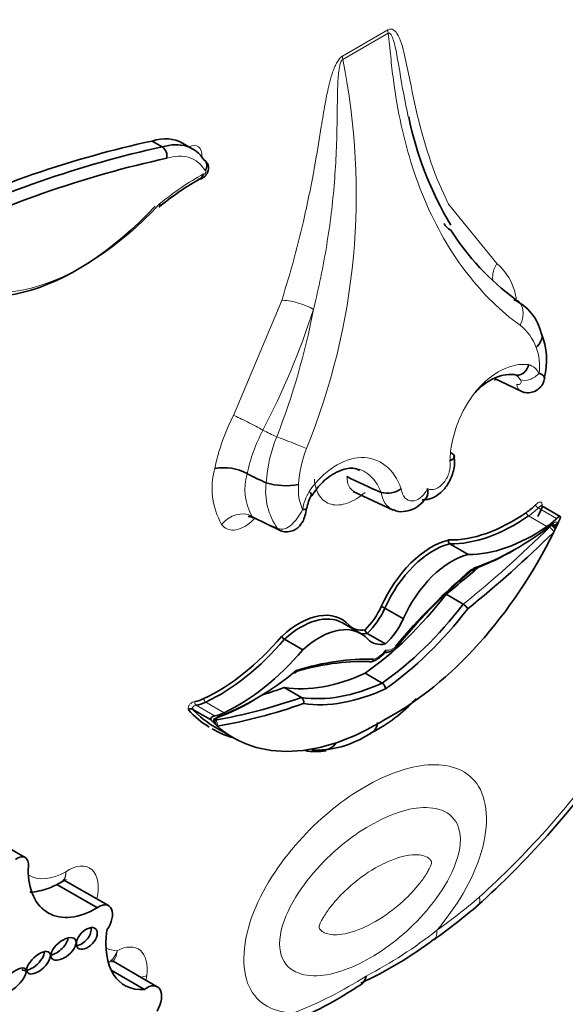
# Model space of a CAD drawing. Units: millimetres. Extents: x 0 to 1408, y 0 to 1211.
# Drawn here: x 1184 to 1190, y 162 to 175 of the extents above; entities that cross this region are included whole.
import ezdxf
from ezdxf import colors
from ezdxf.entities.mleader import LeaderData, LeaderLine
from ezdxf.math import Vec2, Vec3

# ---------------------------------------------------------------- set-up
doc = ezdxf.new("R2010")
doc.units = ezdxf.units.MM
doc.layers.add('DV6_Défaut', color=7, linetype='Continuous')
doc.layers.add('Défaut', color=7, linetype='Continuous')

# ---------------------------------------------------------------- blocks, each defined once
blk = doc.blocks.new('_DOT')
at = {"color": 0}
blk.add_line((0, 0), (-1, 0), dxfattribs=at)
at = {"color": 0, "const_width": 0.333}
blk.add_lwpolyline([(-0.1665, 0, 1), (0.1665, 0, 1)], format="xyb", close=True, dxfattribs=at)
blk = doc.blocks.new('SE5')
at = {"layer": 'DV6_Défaut', "color": 7, "linetype": 'Continuous', "lineweight": 18}
for p, q in [((1187.641, 174.371), (1188.22, 174.705)), ((1188.223, 174.662), (1187.645, 174.328)), ((1188.993, 172.486), (1189.606, 171.728)), ((1186.255, 169.793), (1186.868, 171.259)), ((1190.367, 168.479), (1190.133, 168.614)), ((1190.245, 168.378), (1190.012, 168.513)), ((1190.276, 168.369), (1190.306, 168.393)), ((1186.014, 165.965), (1185.78, 166.1)), ((1186.135, 166.005), (1185.902, 166.14)), ((1185.998, 165.906), (1186.021, 165.912))]:
    blk.add_line(p, q, dxfattribs=at)
at = {"layer": 'DV6_Défaut', "color": 7, "linetype": 'Continuous', "lineweight": 35}
for p, q in [((1185.348, 173.213), (1185.218, 173.288)), ((1185.737, 173.187), (1185.607, 173.262)), ((1189.57, 170.267), (1189.917, 170.101)), ((1189.829, 170.313), (1189.828, 170.313)), ((1186.428, 169.051), (1186.428, 169.051)), ((1187.696, 169.017), (1187.698, 169.016)), ((1186.671, 168.935), (1186.67, 168.935)), ((1187.78, 168.826), (1188.288, 168.588)), ((1188.135, 168.812), (1188.134, 168.813)), ((1190.413, 168.505), (1190.18, 168.64)), ((1186.501, 168.495), (1186.848, 168.329)), ((1190.306, 168.393), (1190.3, 168.397)), ((1190.35, 168.379), (1190.309, 168.403)), ((1190.386, 168.421), (1190.359, 168.364)), ((1189.243, 168.022), (1189.009, 168.157)), ((1189.179, 167.389), (1188.961, 167.515)), ((1188.417, 167.203), (1188.183, 167.338)), ((1187.875, 167.015), (1187.641, 167.15)), ((1188.19, 166.882), (1187.957, 167.017)), ((1187.138, 166.807), (1186.904, 166.942)), ((1188.149, 166.384), (1187.931, 166.51)), ((1187.119, 166.2), (1186.901, 166.326)), ((1185.964, 165.918), (1185.73, 166.053)), ((1186.022, 165.86), (1185.995, 165.886)), ((1186.022, 165.82), (1186.256, 165.685)), ((1183.604, 164.161), (1183.085, 164.46)), ((1184.522, 163.521), (1184.005, 163.819)), ((1184.665, 163.548), (1184.114, 163.866)), ((1189.367, 163.558), (1189.371, 163.561)), ((1185.285, 162.515), (1184.721, 162.841)), ((1185.122, 162.481), (1184.698, 162.726))]:
    blk.add_line(p, q, dxfattribs=at)
at = {"layer": 'DV6_Défaut', "color": 7, "linetype": 'Continuous', "lineweight": 18}
for centre, radius, start, end in [((1179.233, 172.612), 8.585, 337.8281, 11.5281), ((1189.155, 171.188), 0.704, 11.3336, 50.1692), ((1188.494, 171.062), 1.377, 8.3071, 11.0577), ((1177.724, 174.226), 10.033, 332.5698, 342.11), ((1178.422, 172.814), 9.006, 338.5524, 349.3128), ((1189.534, 170.461), 0.606, 19.0994, 52.6081), ((1189.463, 170.417), 0.688, 352.9183, 20.6406), ((1189.935, 170.209), 0.244, 30.2441, 71.058), ((1189.769, 170.165), 0.16, 31.0453, 68.08), ((1188.473, 168.63), 2.504, 152.3158, 168.8311), ((1188.43, 168.634), 2.045, 151.6922, 168.2493), ((1188.547, 168.813), 1.88, 157.8758, 176.2644), ((1188.534, 168.836), 1.453, 158.3595, 176.9702), ((1186.92, 168.866), 0.938, 164.6388, 209.4542), ((1187.108, 168.852), 0.708, 163.6895, 208.7225), ((1187.492, 168.832), 0.828, 172.8522, 215.3361), ((1187.732, 168.854), 0.652, 174.8419, 203.5942), ((1187.848, 168.467), 0.725, 150.3508, 169.9499), ((1185.269, 167.772), 5.777, 297.5637, 308.2275), ((1185.191, 166.907), 5.067, 291.1286, 302.876)]:
    blk.add_arc(centre, radius, start, end, dxfattribs=at)
at = {"layer": 'DV6_Défaut', "color": 7, "linetype": 'Continuous', "lineweight": 35}
for centre, radius, start, end in [((1192.81, 174.479), 4.414, 191.5414, 210.8187), ((1185.268, 173.098), 0.14, 348.2722, 55.2668), ((1187.589, 169.689), 3.58, 119.0449, 129.6839), ((1191.795, 173.917), 3.288, 212.4493, 233.5204), ((1189.557, 170.699), 0.629, 12.7629, 64.791), ((1189.34, 170.5), 0.899, 344.9414, 22.3345), ((1186.134, 168.517), 0.61, 61.1698, 101.1476), ((1186.919, 169.716), 0.819, 252.3227, 281.4851), ((1188.213, 169.115), 0.313, 255.4973, 304.4555), ((1187.623, 168.553), 0.437, 149.3153, 172.5176), ((1189.034, 168.192), 0.0435, 162.4255, 234.5741), ((1188.091, 167.19), 0.174, 58.0266, 74.9277), ((1189.099, 167.256), 0.155, 27.8839, 59.0451), ((1186.954, 167.025), 0.0974, 208.3319, 239.091), ((1187.989, 167.065), 0.0586, 182.0263, 236.1937), ((1187.896, 167.006), 0.369, 287.2832, 324.2363), ((1188.099, 166.307), 0.0914, 2.802, 57.0284), ((1187.078, 166.143), 0.0703, 342.3837, 54.2598), ((1187.132, 167.497), 1.953, 296.3749, 317.7911), ((1185.713, 166.015), 0.0419, 65.5821, 140.9103), ((1185.964, 165.86), 0.0578, 359.5367, 57.2966), ((1187.271, 166.855), 1.33, 276.2348, 305.7725), ((1187.328, 166.123), 0.593, 262.7016, 275.5287), ((1181.429, 172.323), 11.829, 312.1202, 324.3283), ((1184.054, 163.875), 0.0295, 281.3928, 323.7313), ((1183.611, 170.327), 8.889, 305.7681, 310.4086), ((1185.901, 166.896), 4.763, 294.467, 307.5899), ((1184.469, 167.74), 6.215, 293.3294, 303.3717)]:
    blk.add_arc(centre, radius, start, end, dxfattribs=at)
at = {"layer": 'DV6_Défaut', "color": 7, "linetype": 'Continuous', "lineweight": 18}
for centre, major_axis, ratio, start_param, end_param in [((1188.428, 174.585), (-0.147, 0.254), 0.57735, 0.785398, 0.959931), ((1187.849, 174.251), (-0.147, 0.254), 0.57735, 0.785398, 0.959931), ((1185.679, 173.009), (-0.123, -0.212), 0.57735, 2.27045, 3.865599), ((1185.239, 172.145), (-0.521, -0.902), 0.57735, 2.830404, 3.699909), ((1185.814, 170.03), (1.719, 2.977), 0.57735, 0.761539, 0.992735), ((1185.886, 172.889), (-0.0124, -0.0215), 0.57735, -0.169021, 3.470453), ((1184.34, 174.535), (1.74, 3.014), 0.57735, 2.975628, 4.333722), ((1189.814, 171.608), (0.18, 0.232), 0.813911, 1.682787, 2.441818), ((1187.076, 171.139), (0.28, -0.09), 0.285796, 0.886588, 2.494989), ((1189.698, 171.018), (-0.173, -0.238), 0.730951, 1.77074, 3.303312), ((1190.018, 170.38), (0.156, 0.096), 0.659842, 3.602111, 5.185592), ((1189.99, 170.269), (0.073, 0.169), 0.644723, 2.311085, 3.13978), ((1186.463, 169.673), (0.261, -0.135), 0.064929, 0.912432, 2.524617), ((1186.413, 173.641), (2.401, -4.158), 0.57735, -0.721639, -0.669745), ((1186.978, 169.449), (-0.273, 0.107), 0.018161, 3.874381, 5.406954), ((1189.962, 169.085), (-0.37, -0.64), 0.57735, 0.881313, 1.120046), ((1190.125, 168.637), (0.0257, -0.0262), 0.355699, 3.807472, 5.378268), ((1186.311, 168.285), (0.241, 0.168), 0.78804, 0.378058, 1.925268), ((1186.284, 173.566), (3.027, -5.243), 0.57735, -0.738007, -0.660604), ((1190.009, 168.541), (0.0208, -0.0302), 0.519405, 3.88342, 5.454216), ((1186.921, 168.497), (0.073, 0.169), 0.644723, 2.806603, 3.138808), ((1187.615, 175.59), (-5.684, -9.845), 0.57735, 0.981197, 1.122867), ((1190.29, 168.331), (0.0412, -0.0419), 0.353625, 0.665219, 2.236015), ((1190.32, 168.356), (0.0336, -0.0482), 0.221678, 1.028605, 2.292396), ((1190.343, 168.375), (-0.0329, -0.057), 0.57735, 2.755059, 4.11172), ((1188.294, 167.062), (-0.143, -0.248), 0.57735, 0.250022, 1.029674), ((1188.087, 166.943), (-0.143, -0.248), 0.57735, 0.541122, 1.320775), ((1185.788, 166.134), (-0.0064, 0.0362), 0.734945, 1.018631, 2.589427), ((1185.904, 166.171), (-0.0155, 0.0333), 0.629988, 0.838182, 2.408979), ((1186.038, 165.89), (-0.0329, -0.057), 0.57735, 3.742261, 5.098922), ((1186.005, 165.972), (-0.02, 0.0552), 0.673575, 2.804111, 4.038072), ((1185.984, 165.853), (-0.0213, 0.0548), 0.842174, 4.318425, 5.284946), ((1186.008, 165.859), (-0.01, 0.0579), 0.735946, 4.162832, 5.733628), ((1187.958, 168.764), (-3.769, -6.528), 0.57735, 1.056496, 1.394609), ((1184.155, 163.565), (-0.267, -0.463), 0.57735, 2.037659, 4.018706), ((1184.125, 164.752), (0.472, 0.817), 0.57735, 3.118548, 3.92096), ((1188.309, 168.197), (-3.251, -5.63), 0.57735, 0.902004, 1.02178), ((1188.636, 163.354), (-0.17, 0.239), 0.50626, 3.172991, 3.875107), ((1185.056, 163.756), (0.429, 0.743), 0.57735, 3.15377, 3.44449), ((1184.763, 162.512), (-0.279, -0.483), 0.57735, 2.179699, 3.899107), ((1184.944, 162.776), (0.291, -0.041), 0.467009, -1.046471, -0.71144), ((1184.793, 162.523), (0.257, 0.445), 0.57735, -1.087723, -0.961894)]:
    blk.add_ellipse(centre, major_axis=major_axis, ratio=ratio, start_param=start_param, end_param=end_param, dxfattribs=at)
at = {"layer": 'DV6_Défaut', "color": 7, "linetype": 'Continuous', "lineweight": 35}
for centre, major_axis, ratio, start_param, end_param in [((1180.746, 154.238), (10.569, 18.306), 0.57735, 0.481585, 0.690426), ((1185.031, 172.265), (-0.576, -0.997), 0.57735, 3.141593, 3.696139), ((1185.161, 172.19), (-0.576, -0.997), 0.57735, 2.849521, 3.696139), ((1180.876, 154.163), (10.569, 18.306), 0.57735, 0.481585, 0.696835), ((1180.954, 154.118), (10.514, 18.21), 0.57735, 0.481389, 0.699907), ((1184.262, 174.58), (1.795, 3.11), 0.57735, 2.97788, 4.330605), ((1189.201, 172.366), (0.262, 0.134), 0.764845, 3.112633, 3.638847), ((1186.217, 173.528), (2.671, -4.627), 0.57735, -0.729607, -0.665167), ((1187.491, 174.263), (3.144, -5.445), 0.57735, -0.738714, -0.640269), ((1187.007, 168.641), (-0.181, 0.032), 0.198962, 2.390443, 3.161833), ((1189.936, 169.1), (-0.351, -0.608), 0.57735, 0.881313, 1.120046), ((1188.051, 169.116), (-1.84, -3.187), 0.57735, -4.572867, -4.537471), ((1189.813, 170.508), (-1.261, -2.184), 0.57735, 0.307694, 0.881313), ((1189.838, 170.493), (-1.279, -2.216), 0.57735, 0.309074, 0.881313), ((1190.195, 168.95), (-0.37, -0.64), 0.57735, 0.881313, 1.120046), ((1190.351, 168.42), (-0.0628, -0.0846), 0.249564, 2.688849, 4.145063), ((1190.072, 170.358), (-1.279, -2.216), 0.57735, 0.309074, 0.881313), ((1189.856, 171.101), (-1.84, -3.187), 0.57735, 0.578531, 0.970128), ((1190.347, 168.44), (0.0508, 0.0295), 0.664142, 3.5637, 5.134496), ((1190.336, 168.39), (-0.0519, 0.0376), 0.144102, 1.133888, 2.13248), ((1188.773, 167.225), (-0.545, -0.944), 0.57735, 3.638627, 4.900254), ((1188.284, 168.981), (1.84, 3.187), 0.57735, 3.890832, 4.832301), ((1187.656, 175.566), (-5.713, -9.896), 0.57735, 0.982147, 1.122867), ((1188.799, 167.21), (0.527, 0.913), 0.57735, 0.500303, 1.759701), ((1189.815, 171.125), (-1.869, -3.238), 0.57735, 0.582035, 0.793287), ((1189.033, 167.075), (-0.527, -0.913), 0.57735, 3.641896, 4.901293), ((1190.247, 163.809), (2.878, 4.985), 0.57735, 1.014705, 1.272228), ((1187.397, 175.716), (-5.684, -9.845), 0.57735, 0.981197, 1.033732), ((1190.205, 163.833), (2.849, 4.934), 0.57735, 1.016975, 1.273422), ((1187.687, 169.113), (-1.689, -2.925), 0.57735, 0.88746, 1.347623), ((1187.088, 166.252), (-0.545, -0.944), 0.57735, 2.953728, 4.215355), ((1187.79, 167.448), (-0.302, -0.523), 0.57735, 1.120666, 1.728824), ((1187.816, 167.433), (0.32, 0.555), 0.57735, 4.242358, 4.870418), ((1187.905, 168.987), (-1.689, -2.925), 0.57735, 0.88746, 1.347623), ((1187.947, 168.963), (-1.718, -2.976), 0.57735, 0.885709, 1.344446), ((1187.114, 166.237), (-0.527, -0.913), 0.57735, 3.141593, 4.212086), ((1188.05, 167.298), (-0.32, -0.555), 0.57735, 1.100765, 1.728825), ((1187.348, 166.102), (-0.527, -0.913), 0.57735, 2.952688, 4.212086), ((1188.071, 167.61), (0.302, 0.523), 0.57735, 2.983565, 3.591723), ((1186.049, 168.335), (-1.261, -2.184), 0.57735, 0.689483, 1.263102), ((1188.097, 167.595), (0.32, 0.555), 0.57735, 3.43094, 3.611624), ((1186.075, 168.32), (-1.279, -2.216), 0.57735, 0.689483, 1.261723), ((1188.331, 167.46), (0.32, 0.555), 0.57735, 2.983564, 3.611624), ((1186.308, 168.185), (-1.279, -2.216), 0.57735, 0.689483, 1.261723), ((1186.092, 161.458), (2.849, 4.934), 0.57735, 0.297374, 0.553822), ((1186.134, 161.434), (2.878, 4.985), 0.57735, 0.298568, 0.556092), ((1186.524, 169.178), (-1.84, -3.187), 0.57735, 0.600669, 0.992266), ((1188.174, 169.394), (-1.689, -2.925), 0.57735, 0.223173, 0.683337), ((1188.465, 176.333), (-5.684, -9.845), 0.57735, 0.554571, 0.589599), ((1188.392, 169.268), (-1.689, -2.925), 0.57735, 0.223173, 0.683337), ((1188.683, 176.207), (-5.684, -9.845), 0.57735, 0.447929, 0.589599), ((1188.434, 169.244), (-1.718, -2.976), 0.57735, 0.22635, 0.685087), ((1185.926, 166.784), (-0.351, -0.608), 0.57735, 0.45075, 0.689483), ((1185.952, 166.769), (-0.37, -0.64), 0.57735, 0.45075, 0.689483), ((1186.483, 169.202), (-1.869, -3.238), 0.57735, 0.599212, 0.793289), ((1188.724, 176.183), (-5.713, -9.896), 0.57735, 0.447929, 0.58865), ((1187.837, 169.022), (1.859, 3.219), 0.57735, 2.964972, 3.123888), ((1187.863, 169.007), (1.84, 3.187), 0.57735, 2.966674, 3.141593), ((1186.03, 165.925), (0.0662, 0.0021), 0.63101, 1.793345, 3.249559), ((1186.185, 166.634), (-0.37, -0.64), 0.57735, 0.45075, 0.689483), ((1185.957, 165.905), (-0.0536, 0.012), 0.286723, 2.412245, 3.983041), ((1188.096, 168.872), (1.84, 3.187), 0.57735, 3.02168, 3.963149), ((1187.837, 169.022), (1.859, 3.219), 0.57735, 3.14459, 3.282267), ((1187.395, 165.826), (-0.021, 0.293), 0.760629, 3.006541, 3.896279), ((1187.838, 167.052), (0.845, 1.463), 0.57735, 3.329753, 3.582903), ((1183.502, 163.985), (-0.101, -0.176), 0.57735, 2.058857, 4.082081), ((1184.514, 164.527), (0.619, 1.071), 0.57735, 2.361933, 3.93561), ((1184.545, 163.34), (-0.12, -0.208), 0.57735, 1.410783, 4.062876), ((1184.31, 163.175), (-0.113, -0.122), 0.580653, 0.606478, 2.795196), ((1185.445, 163.531), (0.576, 0.998), 0.57735, 2.175114, 3.51892), ((1183.987, 163.056), (0.147, 0.123), 0.513523, 3.948209, 5.82434), ((1188.636, 163.354), (-0.17, 0.239), 0.50626, 3.141105, 3.172991), ((1183.696, 162.865), (-0.138, -0.128), 0.470524, 0.040172, 2.77429), ((1185.153, 162.287), (-0.132, -0.228), 0.57735, 1.547485, 4.092497)]:
    blk.add_ellipse(centre, major_axis=major_axis, ratio=ratio, start_param=start_param, end_param=end_param, dxfattribs=at)
for centre, major_axis, ratio in [((1184.388, 163.13), (-0.113, -0.122), 0.580653), ((1184.091, 162.996), (0.147, 0.123), 0.513523), ((1183.774, 162.82), (-0.138, -0.128), 0.470524), ((1183.452, 162.594), (0.155, 0.149), 0.391091)]:
    blk.add_ellipse(centre, major_axis=major_axis, ratio=ratio, dxfattribs=at)
at = {"layer": 'DV6_Défaut', "color": 7, "linetype": 'Continuous', "lineweight": 18}
for points, knots in [([(1188.22, 174.705), (1188.246, 174.72), (1188.27, 174.717), (1188.307, 174.696), (1188.322, 174.679), (1188.359, 174.623), (1188.377, 174.578), (1188.424, 174.434), (1188.445, 174.33), (1188.51, 174.018), (1188.55, 173.808), (1188.695, 173.2), (1188.822, 172.822), (1188.993, 172.486)], [0, 0, 0, 0, 0.03125, 0.03125, 0.0625, 0.0625, 0.125, 0.125, 0.25, 0.25, 0.5, 0.5, 1, 1, 1, 1]), ([(1188.48, 173.598), (1188.438, 173.788), (1188.402, 173.983), (1188.37, 174.179), (1188.36, 174.238), (1188.35, 174.296), (1188.34, 174.353), (1188.333, 174.392), (1188.326, 174.431), (1188.317, 174.468), (1188.312, 174.494), (1188.306, 174.519), (1188.299, 174.543), (1188.295, 174.56), (1188.29, 174.576), (1188.284, 174.592), (1188.28, 174.603), (1188.276, 174.614), (1188.271, 174.624), (1188.267, 174.63), (1188.264, 174.637), (1188.26, 174.643), (1188.255, 174.65), (1188.25, 174.656), (1188.244, 174.66), (1188.242, 174.662), (1188.24, 174.663), (1188.237, 174.664), (1188.234, 174.665), (1188.231, 174.665), (1188.227, 174.664), (1188.226, 174.663), (1188.225, 174.663), (1188.223, 174.662)], [0, 0, 0, 0, 0.520239, 0.520239, 0.520239, 0.6743748, 0.6743748, 0.6743748, 0.7776797, 0.7776797, 0.7776797, 0.8475679, 0.8475679, 0.8475679, 0.895338, 0.895338, 0.895338, 0.9283253, 0.9283253, 0.9283253, 0.9513579, 0.9513579, 0.9513579, 0.9758906, 0.9758906, 0.9758906, 0.9856568, 0.9856568, 0.9856568, 0.9956284, 0.9956284, 0.9956284, 1, 1, 1, 1]), ([(1189.902, 170.942), (1189.655, 171.121), (1189.434, 171.338), (1189.138, 171.718), (1189.046, 171.853), (1188.875, 172.143), (1188.795, 172.297), (1188.582, 172.776), (1188.471, 173.121), (1188.349, 173.678), (1188.316, 173.871), (1188.277, 174.165), (1188.266, 174.264), (1188.246, 174.464), (1188.236, 174.564), (1188.223, 174.662)], [0, 0, 0, 0, 0.25, 0.25, 0.375, 0.375, 0.5, 0.5, 0.75, 0.75, 0.875, 0.875, 0.9375, 0.9375, 1, 1, 1, 1]), ([(1186.868, 171.259), (1186.983, 171.617), (1187.08, 171.975), (1187.159, 172.328), (1187.212, 172.564), (1187.258, 172.798), (1187.299, 173.031), (1187.325, 173.178), (1187.348, 173.325), (1187.372, 173.472), (1187.388, 173.568), (1187.404, 173.665), (1187.421, 173.762), (1187.433, 173.827), (1187.445, 173.892), (1187.46, 173.958), (1187.47, 174.003), (1187.481, 174.048), (1187.494, 174.094), (1187.508, 174.141), (1187.524, 174.19), (1187.545, 174.237), (1187.553, 174.256), (1187.562, 174.275), (1187.573, 174.293), (1187.583, 174.312), (1187.596, 174.33), (1187.609, 174.345), (1187.617, 174.353), (1187.626, 174.361), (1187.635, 174.367), (1187.637, 174.369), (1187.639, 174.37), (1187.641, 174.371)], [0, 0, 0, 0, 0.337625, 0.337625, 0.337625, 0.562878, 0.562878, 0.562878, 0.705729, 0.705729, 0.705729, 0.799485, 0.799485, 0.799485, 0.862284, 0.862284, 0.862284, 0.90529, 0.90529, 0.90529, 0.950403, 0.950403, 0.950403, 0.968416, 0.968416, 0.968416, 0.986726, 0.986726, 0.986726, 0.997377, 0.997377, 0.997377, 1, 1, 1, 1]), ([(1187.645, 174.328), (1187.631, 174.32), (1187.623, 174.3), (1187.612, 174.266), (1187.608, 174.249), (1187.597, 174.197), (1187.593, 174.164), (1187.584, 174.064), (1187.581, 173.999), (1187.576, 173.806), (1187.576, 173.677), (1187.57, 173.291), (1187.56, 173.03), (1187.518, 172.501), (1187.485, 172.231), (1187.397, 171.691), (1187.341, 171.418), (1187.272, 171.144)], [0, 0, 0, 0, 0.015625, 0.015625, 0.03125, 0.03125, 0.0625, 0.0625, 0.125, 0.125, 0.25, 0.25, 0.5, 0.5, 0.75, 0.75, 1, 1, 1, 1]), ([(1189.01, 169.215), (1189.012, 169.293), (1189.021, 169.371), (1189.053, 169.528), (1189.076, 169.608), (1189.161, 169.836), (1189.243, 169.98), (1189.438, 170.218), (1189.551, 170.312), (1189.784, 170.43), (1189.903, 170.454), (1190.014, 170.44)], [0, 0, 0, 0, 0.125, 0.125, 0.25, 0.25, 0.5, 0.5, 0.75, 0.75, 1, 1, 1, 1]), ([(1189.86, 170.19), (1189.868, 170.187), (1189.875, 170.185), (1189.882, 170.185), (1189.889, 170.185), (1189.895, 170.187), (1189.9, 170.19), (1189.905, 170.193), (1189.909, 170.197), (1189.912, 170.203), (1189.915, 170.209), (1189.916, 170.216), (1189.915, 170.224), (1189.914, 170.231), (1189.911, 170.239), (1189.906, 170.247)], [0, 0, 0, 0, 0.18329, 0.18329, 0.18329, 0.365626, 0.365626, 0.365626, 0.560955, 0.560955, 0.560955, 0.784075, 0.784075, 0.784075, 1, 1, 1, 1]), ([(1187.218, 168.826), (1187.264, 168.891), (1187.312, 168.95), (1187.417, 169.054), (1187.473, 169.1), (1187.644, 169.211), (1187.764, 169.253), (1187.992, 169.259), (1188.099, 169.224), (1188.276, 169.087), (1188.346, 168.984), (1188.39, 168.857)], [0, 0, 0, 0, 0.125, 0.125, 0.25, 0.25, 0.5, 0.5, 0.75, 0.75, 1, 1, 1, 1]), ([(1188.725, 168.86), (1188.756, 168.845), (1188.792, 168.844), (1188.866, 168.871), (1188.902, 168.9), (1188.963, 168.975), (1188.987, 169.022), (1189.014, 169.12), (1189.017, 169.171), (1189.01, 169.215)], [0, 0, 0, 0, 0.25, 0.25, 0.5, 0.5, 0.75, 0.75, 1, 1, 1, 1]), ([(1188.134, 168.813), (1188.096, 168.914), (1188.037, 168.995), (1187.931, 169.074), (1187.894, 169.094), (1187.854, 169.107)], [0, 0, 0, 0, 0.680056, 0.680056, 1, 1, 1, 1]), ([(1187.931, 168.812), (1187.857, 168.748), (1187.78, 168.702), (1187.631, 168.65), (1187.56, 168.645), (1187.438, 168.676), (1187.387, 168.713), (1187.313, 168.823), (1187.29, 168.895), (1187.285, 168.98)], [0, 0, 0, 0, 0.25, 0.25, 0.5, 0.5, 0.75, 0.75, 1, 1, 1, 1]), ([(1188.39, 168.857), (1188.395, 168.811), (1188.411, 168.772), (1188.46, 168.718), (1188.492, 168.703), (1188.563, 168.704), (1188.602, 168.719), (1188.671, 168.774), (1188.702, 168.814), (1188.725, 168.86)], [0, 0, 0, 0, 0.25, 0.25, 0.5, 0.5, 0.75, 0.75, 1, 1, 1, 1]), ([(1186.817, 168.354), (1186.875, 168.329), (1186.937, 168.353), (1187.046, 168.449), (1187.096, 168.519), (1187.134, 168.593)], [0, 0, 0, 0, 0.5, 0.5, 1, 1, 1, 1]), ([(1190.099, 168.652), (1190.119, 168.672), (1190.141, 168.689), (1190.169, 168.69), (1190.177, 168.685), (1190.185, 168.667), (1190.184, 168.654), (1190.181, 168.64)], [0, 0, 0, 0, 0.5, 0.5, 0.75, 0.75, 1, 1, 1, 1]), ([(1190.18, 168.64), (1190.179, 168.641), (1190.177, 168.641), (1190.176, 168.641), (1190.174, 168.641), (1190.171, 168.641), (1190.169, 168.64), (1190.164, 168.638), (1190.16, 168.636), (1190.155, 168.632), (1190.148, 168.627), (1190.14, 168.621), (1190.133, 168.614)], [0, 0, 0, 0, 0.092619, 0.092619, 0.092619, 0.247594, 0.247594, 0.247594, 0.531545, 0.531545, 0.531545, 1, 1, 1, 1]), ([(1186.524, 168.481), (1186.51, 168.466), (1186.495, 168.452), (1186.409, 168.377), (1186.332, 168.339), (1186.198, 168.327), (1186.14, 168.353), (1186.104, 168.405)], [0, 0, 0, 0, 0.096913, 0.096913, 0.548457, 0.548457, 1, 1, 1, 1]), ([(1185.68, 166.042), (1185.679, 166.046), (1185.678, 166.052), (1185.678, 166.058), (1185.678, 166.064), (1185.678, 166.071), (1185.68, 166.077), (1185.682, 166.084), (1185.685, 166.09), (1185.688, 166.096), (1185.691, 166.101), (1185.694, 166.107), (1185.698, 166.111), (1185.702, 166.116), (1185.706, 166.121), (1185.711, 166.125), (1185.718, 166.131), (1185.725, 166.135), (1185.733, 166.139), (1185.743, 166.144), (1185.753, 166.147), (1185.763, 166.149)], [0, 0, 0, 0, 0.125043, 0.125043, 0.125043, 0.251496, 0.251496, 0.251496, 0.365521, 0.365521, 0.365521, 0.470986, 0.470986, 0.470986, 0.581059, 0.581059, 0.581059, 0.755162, 0.755162, 0.755162, 1, 1, 1, 1]), ([(1185.78, 166.1), (1185.772, 166.099), (1185.763, 166.096), (1185.754, 166.092), (1185.75, 166.09), (1185.746, 166.087), (1185.743, 166.084), (1185.741, 166.082), (1185.739, 166.08), (1185.737, 166.078), (1185.736, 166.076), (1185.734, 166.074), (1185.733, 166.072), (1185.732, 166.07), (1185.731, 166.068), (1185.731, 166.066), (1185.73, 166.064), (1185.73, 166.062), (1185.73, 166.06), (1185.73, 166.058), (1185.73, 166.055), (1185.73, 166.053)], [0, 0, 0, 0, 0.40724, 0.40724, 0.40724, 0.589937, 0.589937, 0.589937, 0.682307, 0.682307, 0.682307, 0.760229, 0.760229, 0.760229, 0.838847, 0.838847, 0.838847, 0.908434, 0.908434, 0.908434, 1, 1, 1, 1]), ([(1187.018, 162.18), (1186.777, 162.187), (1186.56, 162.288), (1186.346, 162.747), (1186.371, 163.11), (1186.649, 163.815), (1186.882, 164.149), (1187.381, 164.687), (1187.655, 164.904), (1188.205, 165.222), (1188.479, 165.321), (1188.978, 165.36), (1189.211, 165.295), (1189.49, 164.913), (1189.516, 164.582), (1189.301, 163.869), (1189.085, 163.52), (1188.844, 163.234)], [0, 0, 0, 0, 0.125, 0.125, 0.25, 0.25, 0.375, 0.375, 0.5, 0.5, 0.625, 0.625, 0.75, 0.75, 0.875, 0.875, 1, 1, 1, 1]), ([(1187.993, 164.57), (1187.742, 164.426), (1187.494, 164.225), (1187.163, 163.837), (1187.059, 163.691), (1186.897, 163.378), (1186.841, 163.206), (1186.841, 162.918), (1186.897, 162.81), (1187.058, 162.683), (1187.162, 162.657), (1187.494, 162.651), (1187.744, 162.738), (1188.244, 163.027), (1188.493, 163.228), (1188.824, 163.617), (1188.928, 163.763), (1189.089, 164.076), (1189.145, 164.249), (1189.143, 164.538), (1189.086, 164.644), (1188.925, 164.77), (1188.821, 164.795), (1188.49, 164.801), (1188.243, 164.715), (1187.993, 164.57)], [0, 0, 0, 0, 0.125, 0.125, 0.1875, 0.1875, 0.25, 0.25, 0.3125, 0.3125, 0.375, 0.375, 0.5, 0.5, 0.625, 0.625, 0.6875, 0.6875, 0.75, 0.75, 0.8125, 0.8125, 0.875, 0.875, 1, 1, 1, 1]), ([(1188.061, 164.028), (1187.94, 163.959), (1187.819, 163.87), (1187.704, 163.764), (1187.63, 163.697), (1187.559, 163.621), (1187.494, 163.538), (1187.461, 163.496), (1187.43, 163.452), (1187.403, 163.406), (1187.393, 163.39), (1187.385, 163.375), (1187.376, 163.358), (1187.371, 163.347), (1187.365, 163.335), (1187.36, 163.323), (1187.357, 163.315), (1187.353, 163.307), (1187.351, 163.299), (1187.348, 163.291), (1187.345, 163.282), (1187.344, 163.275), (1187.344, 163.271), (1187.345, 163.269), (1187.346, 163.266), (1187.348, 163.258), (1187.353, 163.251), (1187.357, 163.244), (1187.372, 163.225), (1187.393, 163.212), (1187.414, 163.202), (1187.467, 163.179), (1187.529, 163.174), (1187.594, 163.179), (1187.703, 163.188), (1187.822, 163.226), (1187.941, 163.282), (1187.98, 163.301), (1188.02, 163.322), (1188.061, 163.345), (1188.181, 163.414), (1188.302, 163.503), (1188.418, 163.609), (1188.491, 163.677), (1188.562, 163.752), (1188.627, 163.835), (1188.66, 163.877), (1188.691, 163.921), (1188.718, 163.967), (1188.728, 163.983), (1188.736, 163.999), (1188.745, 164.015), (1188.751, 164.027), (1188.756, 164.038), (1188.761, 164.05), (1188.764, 164.058), (1188.768, 164.066), (1188.77, 164.074), (1188.773, 164.083), (1188.776, 164.091), (1188.777, 164.099), (1188.777, 164.102), (1188.776, 164.105), (1188.776, 164.107), (1188.773, 164.116), (1188.768, 164.123), (1188.764, 164.129), (1188.749, 164.149), (1188.728, 164.162), (1188.707, 164.171), (1188.655, 164.195), (1188.592, 164.199), (1188.527, 164.194), (1188.418, 164.185), (1188.299, 164.147), (1188.18, 164.091), (1188.141, 164.073), (1188.101, 164.051), (1188.061, 164.028)], [0, 0, 0, 0, 0.110206, 0.110206, 0.110206, 0.179795, 0.179795, 0.179795, 0.214335, 0.214335, 0.214335, 0.225966, 0.225966, 0.225966, 0.23424, 0.23424, 0.23424, 0.239954, 0.239954, 0.239954, 0.245731, 0.245731, 0.245731, 0.248062, 0.248062, 0.248062, 0.256524, 0.256524, 0.256524, 0.282942, 0.282942, 0.282942, 0.348067, 0.348067, 0.348067, 0.4591, 0.4591, 0.4591, 0.496048, 0.496048, 0.496048, 0.60801, 0.60801, 0.60801, 0.678708, 0.678708, 0.678708, 0.713798, 0.713798, 0.713798, 0.725615, 0.725615, 0.725615, 0.73402, 0.73402, 0.73402, 0.739825, 0.739825, 0.739825, 0.745694, 0.745694, 0.745694, 0.748063, 0.748063, 0.748063, 0.756659, 0.756659, 0.756659, 0.783498, 0.783498, 0.783498, 0.849661, 0.849661, 0.849661, 0.962463, 0.962463, 0.962463, 1, 1, 1, 1]), ([(1184.774, 162.973), (1184.77, 162.908), (1184.744, 162.856), (1184.704, 162.833), (1184.704, 162.833), (1184.704, 162.833)], [0, 0, 0, 0, 0.997748, 0.997748, 1, 1, 1, 1])]:
    blk.add_open_spline(points, degree=3, knots=knots, dxfattribs=at)
at = {"layer": 'DV6_Défaut', "color": 7, "linetype": 'Continuous', "lineweight": 35}
for points, knots in [([(1185.807, 172.803), (1185.814, 172.803), (1185.832, 172.803), (1185.863, 172.816), (1185.895, 172.84), (1185.923, 172.878), (1185.938, 172.924), (1185.936, 172.972), (1185.919, 173.012), (1185.897, 173.039), (1185.881, 173.047), (1185.876, 173.049)], [0, 0, 0, 0, 0.061672, 0.170052, 0.283667, 0.415518, 0.579732, 0.708311, 0.833937, 0.960814, 1, 1, 1, 1]), ([(1185.894, 172.912), (1185.895, 172.913), (1185.896, 172.915), (1185.897, 172.916), (1185.9, 172.922), (1185.903, 172.929), (1185.906, 172.936), (1185.91, 172.947), (1185.913, 172.958), (1185.915, 172.97), (1185.916, 172.981), (1185.915, 172.992), (1185.913, 173.002), (1185.91, 173.012), (1185.906, 173.022), (1185.9, 173.03), (1185.894, 173.038), (1185.887, 173.044), (1185.878, 173.049)], [0, 0, 0, 0, 0.029938, 0.029938, 0.029938, 0.153049, 0.153049, 0.153049, 0.36602, 0.36602, 0.36602, 0.577652, 0.577652, 0.577652, 0.788811, 0.788811, 0.788811, 1, 1, 1, 1]), ([(1185.872, 172.869), (1185.872, 172.868), (1185.871, 172.866), (1185.871, 172.865), (1185.868, 172.857), (1185.865, 172.85), (1185.861, 172.843), (1185.857, 172.834), (1185.851, 172.825), (1185.844, 172.819), (1185.84, 172.814), (1185.835, 172.81), (1185.829, 172.808)], [0, 0, 0, 0, 0.04893, 0.04893, 0.04893, 0.322924, 0.322924, 0.322924, 0.727113, 0.727113, 0.727113, 1, 1, 1, 1]), ([(1185.314, 172.487), (1185.314, 172.485), (1185.315, 172.483), (1185.315, 172.482), (1185.316, 172.478), (1185.317, 172.475), (1185.317, 172.472), (1185.318, 172.465), (1185.317, 172.46), (1185.314, 172.456), (1185.313, 172.454), (1185.312, 172.452), (1185.31, 172.451)], [0, 0, 0, 0, 0.116499, 0.116499, 0.116499, 0.31983, 0.31983, 0.31983, 0.7977, 0.7977, 0.7977, 1, 1, 1, 1]), ([(1190.107, 170.659), (1190.157, 170.705), (1190.185, 170.76), (1190.183, 170.819), (1190.18, 170.83), (1190.176, 170.84)], [0, 0, 0, 0, 0.801979, 0.801979, 1, 1, 1, 1]), ([(1190.014, 170.44), (1190, 170.393), (1189.971, 170.352), (1189.903, 170.305), (1189.863, 170.299), (1189.829, 170.313)], [0, 0, 0, 0, 0.5, 0.5, 1, 1, 1, 1]), ([(1189.828, 170.313), (1189.738, 170.323), (1189.642, 170.303), (1189.472, 170.216), (1189.397, 170.158), (1189.329, 170.087)], [0, 0, 0, 0, 0.55102, 0.55102, 1, 1, 1, 1]), ([(1189.916, 170.101), (1189.917, 170.101), (1189.938, 170.086), (1189.995, 170.079), (1190.07, 170.088), (1190.135, 170.124), (1190.18, 170.173), (1190.207, 170.223), (1190.211, 170.252), (1190.213, 170.265)], [0, 0, 0, 0, 0.004684, 0.202695, 0.396751, 0.577197, 0.742593, 0.908121, 1, 1, 1, 1]), ([(1188.657, 168.716), (1188.692, 168.718), (1188.761, 168.724), (1188.872, 168.786), (1188.975, 168.892), (1189.048, 169.041), (1189.078, 169.181), (1189.064, 169.251), (1189.059, 169.273)], [0, 0, 0, 0, 0.131777, 0.30047, 0.491114, 0.701083, 0.918233, 1, 1, 1, 1]), ([(1189.01, 169.215), (1189.044, 169.231), (1189.065, 169.251), (1189.067, 169.287), (1189.053, 169.303), (1189.027, 169.315)], [0, 0, 0, 0, 0.535066, 0.535066, 1, 1, 1, 1]), ([(1187.25, 168.77), (1187.299, 168.838), (1187.398, 168.97), (1187.595, 169.095), (1187.759, 169.135), (1187.828, 169.107), (1187.857, 169.093)], [0, 0, 0, 0, 0.232303, 0.529127, 0.824308, 1, 1, 1, 1]), ([(1188.725, 168.86), (1188.731, 168.813), (1188.728, 168.769), (1188.709, 168.741), (1188.709, 168.74), (1188.708, 168.739)], [0, 0, 0, 0, 0.973829, 0.973829, 1, 1, 1, 1]), ([(1187.245, 168.774), (1187.245, 168.774), (1187.245, 168.774), (1187.252, 168.782), (1187.242, 168.801), (1187.218, 168.826)], [0, 0, 0, 0, 0.017144, 0.017144, 1, 1, 1, 1]), ([(1188.286, 168.595), (1188.299, 168.588), (1188.344, 168.564), (1188.446, 168.565), (1188.562, 168.604), (1188.654, 168.668), (1188.69, 168.722), (1188.704, 168.743)], [0, 0, 0, 0, 0.084308, 0.344063, 0.59331, 0.869953, 1, 1, 1, 1]), ([(1186.848, 168.33), (1186.848, 168.329), (1186.869, 168.314), (1186.927, 168.308), (1187.001, 168.317), (1187.062, 168.35), (1187.107, 168.394), (1187.141, 168.448), (1187.169, 168.519), (1187.179, 168.574), (1187.186, 168.611)], [0, 0, 0, 0, 0.003972, 0.152424, 0.298794, 0.426832, 0.541653, 0.656867, 0.808689, 1, 1, 1, 1]), ([(1190.18, 168.64), (1190.179, 168.641), (1190.176, 168.642), (1190.173, 168.646), (1190.173, 168.648), (1190.173, 168.648)], [0, 0, 0, 0, 0.1514096, 0.7377579, 1, 1, 1, 1]), ([(1186.441, 168.505), (1186.441, 168.505), (1186.444, 168.506), (1186.468, 168.509), (1186.491, 168.496), (1186.506, 168.488)], [0, 0, 0, 0, 0.160595, 0.557995, 1, 1, 1, 1]), ([(1189.322, 167.852), (1189.322, 167.85), (1189.322, 167.849), (1189.322, 167.848), (1189.321, 167.845), (1189.321, 167.843), (1189.321, 167.841), (1189.32, 167.836), (1189.318, 167.832), (1189.315, 167.829), (1189.313, 167.826), (1189.31, 167.824), (1189.306, 167.822), (1189.303, 167.821), (1189.298, 167.821), (1189.294, 167.822), (1189.294, 167.822), (1189.293, 167.822), (1189.293, 167.822)], [0, 0, 0, 0, 0.059689, 0.059689, 0.059689, 0.192391, 0.192391, 0.192391, 0.456499, 0.456499, 0.456499, 0.714761, 0.714761, 0.714761, 0.9704, 0.9704, 0.9704, 1, 1, 1, 1]), ([(1188.171, 166.771), (1188.195, 166.772), (1188.247, 166.775), (1188.309, 166.817), (1188.341, 166.844), (1188.346, 166.848)], [0, 0, 0, 0, 0.375056, 0.926677, 1, 1, 1, 1]), ([(1188.343, 166.863), (1188.343, 166.862), (1188.344, 166.861), (1188.344, 166.86), (1188.344, 166.858), (1188.345, 166.857), (1188.345, 166.856), (1188.346, 166.852), (1188.345, 166.85), (1188.344, 166.848), (1188.344, 166.847), (1188.343, 166.846), (1188.343, 166.846)], [0, 0, 0, 0, 0.149244, 0.149244, 0.149244, 0.332724, 0.332724, 0.332724, 0.825081, 0.825081, 0.825081, 1, 1, 1, 1]), ([(1188.19, 166.801), (1188.19, 166.794), (1188.189, 166.788), (1188.187, 166.783), (1188.187, 166.78), (1188.186, 166.778), (1188.184, 166.776)], [0, 0, 0, 0, 0.694408, 0.694408, 0.694408, 1, 1, 1, 1]), ([(1187.981, 166.658), (1187.986, 166.655), (1187.991, 166.653), (1187.996, 166.653), (1188.001, 166.652), (1188.006, 166.653), (1188.01, 166.654), (1188.015, 166.656), (1188.02, 166.659), (1188.023, 166.662), (1188.027, 166.666), (1188.031, 166.671), (1188.034, 166.676), (1188.035, 166.678), (1188.035, 166.68), (1188.036, 166.682), (1188.037, 166.684), (1188.037, 166.686), (1188.038, 166.688)], [0, 0, 0, 0, 0.213124, 0.213124, 0.213124, 0.426214, 0.426214, 0.426214, 0.639855, 0.639855, 0.639855, 0.854767, 0.854767, 0.854767, 0.934856, 0.934856, 0.934856, 1, 1, 1, 1]), ([(1187.017, 166.52), (1187.021, 166.517), (1187.026, 166.515), (1187.03, 166.515), (1187.035, 166.514), (1187.039, 166.514), (1187.042, 166.516), (1187.046, 166.517), (1187.049, 166.519), (1187.052, 166.522), (1187.054, 166.525), (1187.056, 166.529), (1187.058, 166.534), (1187.058, 166.536), (1187.059, 166.539), (1187.059, 166.542), (1187.059, 166.543), (1187.059, 166.544), (1187.059, 166.545)], [0, 0, 0, 0, 0.208616, 0.208616, 0.208616, 0.417096, 0.417096, 0.417096, 0.627715, 0.627715, 0.627715, 0.843101, 0.843101, 0.843101, 0.951323, 0.951323, 0.951323, 1, 1, 1, 1]), ([(1188.086, 165.882), (1188.084, 165.838), (1188.071, 165.802), (1188.044, 165.773), (1188.038, 165.768), (1188.032, 165.764)], [0, 0, 0, 0, 0.815224, 0.815224, 1, 1, 1, 1]), ([(1183.663, 163.719), (1183.744, 163.725), (1183.882, 163.753), (1184.007, 163.817), (1184.07, 163.85)], [0, 0, 0, 0, 0.565135, 1, 1, 1, 1]), ([(1184.075, 163.854), (1184.089, 163.862), (1184.113, 163.878), (1184.123, 163.879), (1184.122, 163.879)], [0, 0, 0, 0, 0.495244, 1, 1, 1, 1]), ([(1184.7, 162.831), (1184.713, 162.837), (1184.731, 162.846), (1184.736, 162.847), (1184.736, 162.847)], [0, 0, 0, 0, 0.592939, 1, 1, 1, 1])]:
    blk.add_open_spline(points, degree=3, knots=knots, dxfattribs=at)
at = {"layer": 'DV6_Défaut', "color": 7, "linetype": 'Continuous', "lineweight": 18}
for points in [[(1189.594, 170.254), (1189.588, 170.248), (1189.582, 170.242), (1189.576, 170.236)], [(1187.698, 169.016), (1187.698, 168.923), (1187.732, 168.853), (1187.789, 168.822)], [(1188.284, 168.59), (1188.207, 168.622), (1188.151, 168.704), (1188.135, 168.812)], [(1186.487, 168.511), (1186.492, 168.503), (1186.499, 168.496), (1186.508, 168.492)], [(1184.121, 163.979), (1184.121, 163.917), (1184.099, 163.867), (1184.061, 163.845)], [(1184.121, 163.979), (1184.125, 163.923), (1184.109, 163.878), (1184.078, 163.856)], [(1189.369, 163.556), (1189.391, 163.574), (1189.397, 163.611), (1189.385, 163.658)], [(1189.373, 163.559), (1189.393, 163.578), (1189.398, 163.613), (1189.385, 163.658)], [(1184.774, 162.973), (1184.754, 162.91), (1184.717, 162.857), (1184.67, 162.827)]]:
    blk.add_open_spline(points, degree=3, dxfattribs=at)
at = {"layer": 'DV6_Défaut', "color": 7, "linetype": 'Continuous', "lineweight": 35}
for points, degree in [([(1190.146, 170.332), (1190.195, 170.311), (1190.219, 170.285), (1190.216, 170.265)], 3), ([(1190.417, 168.489), (1190.401, 168.455), (1190.386, 168.421)], 2), ([(1190.346, 168.338), (1190.339, 168.322), (1190.332, 168.307)], 2), ([(1190.359, 168.364), (1190.352, 168.351), (1190.346, 168.338)], 2), ([(1185.995, 165.886), (1185.979, 165.902), (1185.964, 165.918)], 2), ([(1186.034, 165.848), (1186.028, 165.854), (1186.022, 165.86)], 2), ([(1186.049, 165.835), (1186.042, 165.841), (1186.034, 165.848)], 2), ([(1187.942, 162.651), (1187.936, 162.604), (1187.917, 162.569), (1187.887, 162.549)], 3)]:
    blk.add_open_spline(points, degree=degree, dxfattribs=at)

msp = doc.modelspace()

# ---------------------------------------------------------------- block references
at = {"layer": 'Défaut'}
msp.add_blockref('SE5', (0, 0), dxfattribs=at)

# ---------------------------------------------------------------- leaders
at = {"layer": 'Défaut', "color": 7, "linetype": 'Continuous', "lineweight": 18}
ml = msp.add_multileader_mtext('Standard', dxfattribs=at)
ml.set_content('{\\pxsm0.9;\\fSolid Edge ISO|b1||i0||c0|p34;\\W1.;17/02/2017\\P}', color=256)
ml.set_leader_properties()
ml.set_arrow_properties(name='DOT')
ml.build(insert=Vec2(0, 0))
ml.multileader.update_dxf_attribs({"leader_type": 0, "dogleg_length": 0, "arrow_head_size": 12})
ctx = ml.context
ctx.base_point, ctx.char_height, ctx.arrow_head_size, ctx.landing_gap_size = Vec3(1107.578, 1203.434), 12, 12, 4.2
notes = []
notes.append((ctx, [(0, (0, 0, 0), (0, 0), (1, 0), 1, [])]))
ctx.mtext.insert = Vec3(1109.578, 1209.554)
for ctx, leaders in notes:
    for number, flags, end, landing, length, lines in leaders:
        leader = LeaderData()
        leader.index, (leader.has_last_leader_line, leader.has_dogleg_vector, leader.attachment_direction) = number, flags
        leader.last_leader_point, leader.dogleg_vector, leader.dogleg_length = Vec3(end), Vec3(landing), length
        for number, points, colour, breaks in lines:
            line = LeaderLine()
            line.index, line.vertices, line.color, line.breaks = number, Vec3.list(points), colors.encode_raw_color(colour), breaks
            leader.lines.append(line)
        ctx.leaders.append(leader)

doc.saveas('drawing.dxf')
